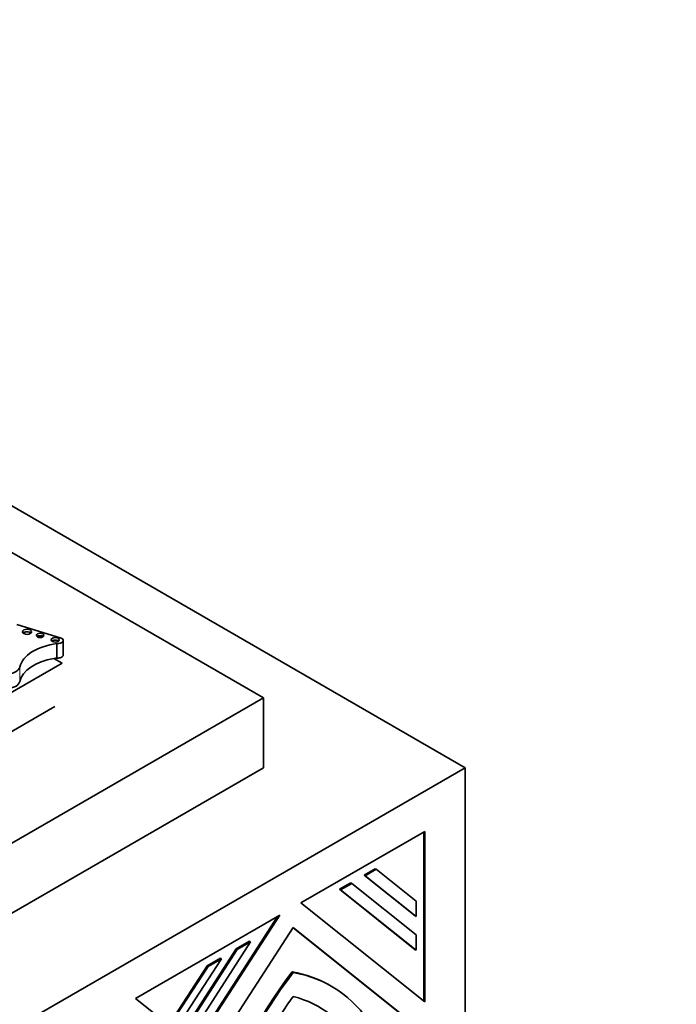
# Model space of a CAD drawing. Units: millimetres. Extents: x 0 to 835, y 0 to 1165.
# Drawn here: x 191 to 214, y 258 to 292 of the extents above; entities that cross this region are included whole.
import ezdxf
from ezdxf import colors
from ezdxf.entities.mleader import LeaderData, LeaderLine
from ezdxf.math import Vec2, Vec3

# ---------------------------------------------------------------- set-up
doc = ezdxf.new("R2010")
doc.units = ezdxf.units.MM
doc.layers.add('DV7_Défaut', color=7, linetype='Continuous')
doc.layers.add('Défaut', color=7, linetype='Continuous')

# ---------------------------------------------------------------- blocks, each defined once
blk = doc.blocks.new('_DOT')
at = {"color": 0}
blk.add_line((0, 0), (-1, 0), dxfattribs=at)
at = {"color": 0, "const_width": 0.333}
blk.add_lwpolyline([(-0.1665, 0, 1), (0.1665, 0, 1)], format="xyb", close=True, dxfattribs=at)
blk = doc.blocks.new('SE6')
at = {"layer": 'DV7_Défaut', "color": 7, "linetype": 'Continuous', "lineweight": 35}
for p, q in [((170.825, 286.625), (206.18, 266.213)), ((199.109, 268.662), (170.825, 284.992)), ((192.007, 270.76), (190.452, 271.229)), ((191.857, 270.568), (191.857, 270.059)), ((192.082, 270.165), (192.082, 270.673)), ((180.679, 263.321), (192.038, 269.879)), ((192.038, 269.879), (191.752, 270.043)), ((170.825, 252.332), (199.109, 268.662)), ((171.355, 256.558), (191.79, 268.356)), ((199.109, 266.213), (199.109, 268.662)), ((206.18, 266.213), (170.825, 245.8)), ((170.825, 249.883), (199.109, 266.213)), ((206.18, 250.699), (206.18, 266.213)), ((204.767, 263.978), (200.419, 261.467)), ((204.732, 263.958), (204.732, 258.022)), ((204.767, 257.994), (204.767, 263.978)), ((203.03, 262.67), (202.639, 262.444)), ((202.674, 262.424), (203.066, 262.65)), ((203.03, 262.67), (203.066, 262.65)), ((203.066, 262.65), (204.467, 261.53)), ((202.169, 262.173), (201.778, 261.947)), ((201.813, 261.927), (202.205, 262.153)), ((202.169, 262.173), (202.205, 262.153)), ((202.205, 262.153), (204.467, 260.345)), ((202.639, 262.444), (204.432, 261.012)), ((202.639, 262.444), (202.674, 262.424)), ((204.467, 260.991), (202.674, 262.424)), ((201.778, 261.947), (204.432, 259.827)), ((201.778, 261.947), (201.813, 261.927)), ((204.467, 259.807), (201.813, 261.927)), ((200.419, 261.467), (204.767, 257.994)), ((204.467, 261.53), (204.467, 260.991)), ((199.676, 261.039), (194.62, 258.119)), ((199.598, 260.994), (196.677, 256.476)), ((196.709, 256.451), (199.676, 261.039)), ((204.432, 261.012), (204.467, 260.991)), ((200.149, 260.605), (188.502, 242.596)), ((200.146, 260.6), (204.732, 256.937)), ((204.767, 256.917), (200.149, 260.605)), ((198.656, 260.104), (196.665, 257.025)), ((198.621, 260.124), (198.154, 259.855)), ((198.189, 259.834), (198.656, 260.104)), ((198.621, 260.124), (198.656, 260.104)), ((204.467, 260.345), (204.467, 259.807)), ((198.154, 259.855), (196.437, 257.199)), ((196.472, 257.179), (198.189, 259.834)), ((198.154, 259.855), (198.189, 259.834)), ((204.432, 259.827), (204.467, 259.807)), ((197.632, 259.512), (196.241, 257.363)), ((197.596, 259.533), (197.13, 259.263)), ((197.165, 259.243), (197.632, 259.512)), ((197.596, 259.533), (197.632, 259.512)), ((197.13, 259.263), (196.013, 257.537)), ((196.049, 257.517), (197.165, 259.243)), ((197.13, 259.263), (197.165, 259.243)), ((200.114, 259.051), (200.149, 259.031)), ((201.482, 258.553), (201.447, 258.573)), ((194.62, 258.119), (196.709, 256.451))]:
    blk.add_line(p, q, dxfattribs=at)
at = {"layer": 'DV7_Défaut', "color": 7, "linetype": 'Continuous', "lineweight": 18}
blk.add_line((190.556, 269.742), (190.556, 269.233), dxfattribs=at)
at = {"layer": 'DV7_Défaut', "color": 7, "linetype": 'Continuous', "lineweight": 35}
for centre, major_axis in [((190.814, 270.979), (0.158, 0)), ((191.271, 270.852), (0.133, 0)), ((191.799, 270.698), (0.139, 0))]:
    blk.add_ellipse(centre, major_axis=major_axis, ratio=0.57735, dxfattribs=at)
for centre, major_axis, start_param, end_param in [((190.814, 270.889), (0.158, 0), 0.515084, 2.626508), ((191.271, 270.763), (0.133, 0), 0.624766, 2.516827), ((191.896, 270.673), (-0.187, 0), 1.363828, 4.073868), ((192.238, 269.613), (-1.696, 0), 4.938943, 6.151833), ((191.799, 270.608), (0.139, 0), 0.594325, 2.547267), ((191.896, 270.165), (-0.187, 0), 1.363828, 3.141593), ((190.065, 269.779), (0.495, 0), 4.784913, 6.151833), ((192.238, 269.105), (-1.696, 0), 5.00291, 6.151833), ((192.238, 269.105), (-1.696, 0), -1.344243, -1.280276), ((190.065, 269.271), (0.495, 0), 4.784913, 6.151833), ((204.611, 253.668), (5.83, 10.098), 1.36233, 2.356194), ((204.647, 253.648), (-5.83, -10.098), 4.503922, 5.497787), ((195.617, 248.475), (-5.83, -10.098), 3.141593, 3.350059), ((195.652, 248.455), (-5.83, -10.098), 2.356194, 3.350059), ((204.647, 253.648), (5.406, 9.363), 1.414273, 2.356194), ((195.652, 248.455), (-5.406, -9.363), 2.356194, 3.298116)]:
    blk.add_ellipse(centre, major_axis=major_axis, ratio=0.57735, start_param=start_param, end_param=end_param, dxfattribs=at)

msp = doc.modelspace()

# ---------------------------------------------------------------- block references
at = {"layer": 'Défaut'}
msp.add_blockref('SE6', (0, 0), dxfattribs=at)

# ---------------------------------------------------------------- leaders
at = {"layer": 'Défaut', "color": 7, "linetype": 'Continuous', "lineweight": 18}
ml = msp.add_multileader_mtext('Standard', dxfattribs=at)
ml.set_content('{\\pxsm0.9;\\fSolid Edge ISO|b1||i0||c0|p34;\\W1.;16/06/2017\\P}', color=256)
ml.set_leader_properties()
ml.set_arrow_properties(name='DOT')
ml.build(insert=Vec2(0, 0))
ml.multileader.update_dxf_attribs({"leader_type": 0, "dogleg_length": 0, "arrow_head_size": 12})
ctx = ml.context
ctx.base_point, ctx.char_height, ctx.arrow_head_size, ctx.landing_gap_size = Vec3(747.016, 1157.46), 12, 12, 4.2
notes = []
notes.append((ctx, [(0, (0, 0, 0), (0, 0), (1, 0), 1, [])]))
ctx.mtext.insert = Vec3(749.016, 1163.58)
for ctx, leaders in notes:
    for number, flags, end, landing, length, lines in leaders:
        leader = LeaderData()
        leader.index, (leader.has_last_leader_line, leader.has_dogleg_vector, leader.attachment_direction) = number, flags
        leader.last_leader_point, leader.dogleg_vector, leader.dogleg_length = Vec3(end), Vec3(landing), length
        for number, points, colour, breaks in lines:
            line = LeaderLine()
            line.index, line.vertices, line.color, line.breaks = number, Vec3.list(points), colors.encode_raw_color(colour), breaks
            leader.lines.append(line)
        ctx.leaders.append(leader)

doc.saveas('drawing.dxf')
